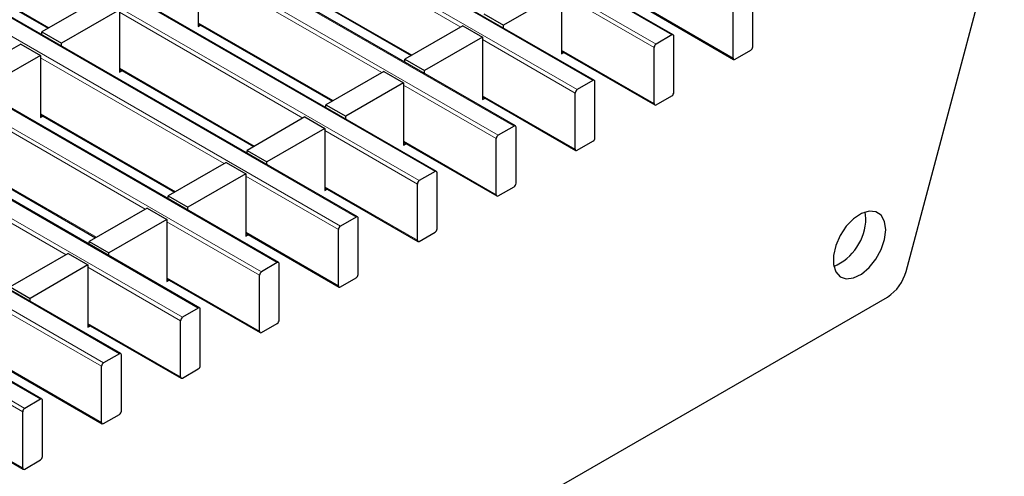
# Model space of a CAD drawing. Units: millimetres. Extents: x 0 to 420, y 0 to 297.
# Drawn here: x 184 to 205, y 28 to 38 of the extents above; entities that cross this region are included whole.
import ezdxf

# ---------------------------------------------------------------- set-up
doc = ezdxf.new("R2010")
doc.units = ezdxf.units.MM

msp = doc.modelspace()

# ---------------------------------------------------------------- linework, layer by layer
at = {"color": 8, "linetype": 'Continuous', "lineweight": 18}
for p, q in [((198.1502, 37.7063), (56.8703, 119.2654)), ((56.5308, 119.0695), (197.8108, 37.5103)), ((196.4531, 36.7266), (55.1732, 118.2857)), ((54.8338, 118.0898), (196.1137, 36.5306)), ((194.7561, 35.7469), (53.4761, 117.3061)), ((53.1367, 117.1101), (194.4167, 35.5509)), ((193.059, 34.7672), (51.7791, 116.3264)), ((51.4397, 116.1304), (192.7196, 34.5713)), ((191.362, 33.7875), (50.082, 115.3467)), ((49.7426, 115.1507), (191.0226, 33.5916)), ((189.6649, 32.8078), (48.385, 114.367)), ((48.0456, 114.171), (189.3255, 32.6119)), ((187.9679, 31.8281), (46.6879, 113.3873)), ((46.3485, 113.1914), (187.6284, 31.6322)), ((44.6515, 112.2117), (185.9314, 30.6525)), ((186.2708, 30.8484), (44.9909, 112.4076)), ((184.5737, 29.8687), (43.2938, 111.4279)), ((42.9544, 111.232), (184.2343, 29.6728)), ((193.612, 37.8769), (189.6635, 40.1563)), ((181.8542, 39.5373), (184.756, 37.8621)), ((191.9149, 36.8972), (187.9664, 39.1766)), ((189.6635, 38.9478), (192.5653, 37.2726)), ((197.7684, 37.4368), (195.7757, 38.5872)), ((197.4728, 38.3584), (199.4654, 37.208)), ((190.2179, 35.9175), (186.2694, 38.1969)), ((187.9664, 37.9681), (190.8682, 36.293)), ((196.0713, 36.4571), (194.0787, 37.6075)), ((195.7757, 37.3787), (197.7684, 36.2284)), ((188.5208, 34.9378), (184.5723, 37.2172)), ((186.2694, 36.9884), (189.1712, 35.3133)), ((194.3742, 35.4775), (192.3816, 36.6278)), ((186.8237, 33.9581), (182.8753, 36.2375)), ((194.0787, 36.399), (196.0713, 35.2487)), ((184.5723, 36.0087), (187.4741, 34.3336)), ((192.6772, 34.4978), (190.6846, 35.6481)), ((192.3816, 35.4193), (194.3742, 34.269)), ((185.1267, 32.9784), (181.1782, 35.2578)), ((182.8753, 35.0291), (185.7771, 33.3539)), ((190.9801, 33.5181), (188.9875, 34.6684)), ((190.6846, 34.4396), (192.6772, 33.2893)), ((189.2831, 32.5384), (187.2904, 33.6887)), ((188.9875, 33.4599), (190.9801, 32.3096)), ((187.586, 31.5587), (185.5934, 32.709)), ((187.2904, 32.4802), (189.2831, 31.3299)), ((185.889, 30.579), (183.8963, 31.7293)), ((185.5934, 31.5005), (187.586, 30.3502)), ((184.1919, 29.5993), (182.1993, 30.7496)), ((183.8963, 30.5208), (185.889, 29.3705)), ((182.1993, 29.5412), (184.1919, 28.3908))]:
    msp.add_line(p, q, dxfattribs=at)
at = {"color": 7, "linetype": 'Continuous', "lineweight": 25}
for p, q in [((198.1802, 37.7092), (56.9003, 119.2684)), ((196.4831, 36.7295), (55.2032, 118.2887)), ((194.7861, 35.7499), (53.5061, 117.309)), ((193.089, 34.7702), (51.8091, 116.3293)), ((191.392, 33.7905), (50.112, 115.3496)), ((189.6949, 32.8108), (48.415, 114.37)), ((187.9979, 31.8311), (46.7179, 113.3903)), ((186.3008, 30.8514), (45.0209, 112.4106)), ((184.6037, 29.8717), (43.3238, 111.4309)), ((203.1848, 32.6206), (205.2978, 40.5446)), ((181.8542, 39.517), (184.7384, 37.8519)), ((187.9664, 39.2256), (187.9664, 37.8865)), ((189.6635, 38.9275), (192.5477, 37.2625)), ((195.7757, 38.6361), (194.5312, 37.9177)), ((195.7757, 38.6361), (195.7757, 37.297)), ((199.8897, 37.453), (199.8897, 38.6615)), ((185.8451, 38.4908), (184.6006, 37.7724)), ((197.4728, 38.3381), (199.4778, 37.1806)), ((199.4654, 37.208), (199.4654, 38.4165)), ((186.2694, 38.2459), (185.0249, 37.5275)), ((186.2694, 38.2459), (186.2694, 36.9068)), ((194.107, 38.1626), (194.5312, 37.9177)), ((187.9664, 37.9478), (190.8507, 36.2828)), ((187.9664, 37.8865), (188.0196, 37.9171)), ((193.6544, 37.9014), (192.4099, 37.1829)), ((193.6544, 37.9014), (194.0787, 37.6565)), ((194.5312, 37.8564), (194.5312, 37.9177)), ((184.6006, 37.7724), (185.0249, 37.5275)), ((184.6006, 37.711), (184.6006, 37.7724)), ((198.1502, 37.7063), (197.8108, 37.5103)), ((184.1481, 37.5111), (182.9036, 36.7927)), ((184.1481, 37.5111), (184.5723, 37.2662)), ((185.0249, 37.4661), (185.0249, 37.5275)), ((194.0787, 37.6565), (192.8342, 36.938)), ((194.0787, 37.6565), (194.0787, 36.3173)), ((198.1926, 36.4733), (198.1926, 37.6818)), ((184.5723, 37.2662), (183.3278, 36.5478)), ((184.5723, 37.2662), (184.5723, 35.9271)), ((195.7757, 37.3584), (197.7808, 36.2009)), ((195.7757, 37.297), (195.8289, 37.3277)), ((197.7684, 36.2284), (197.7684, 37.4368)), ((199.5078, 37.1835), (199.8472, 37.3795)), ((192.4099, 37.1829), (192.8342, 36.938)), ((192.4099, 37.1216), (192.4099, 37.1829)), ((186.2694, 36.9681), (189.1536, 35.3031)), ((186.2694, 36.9068), (186.3225, 36.9375)), ((191.9574, 36.9217), (190.7128, 36.2033)), ((191.9574, 36.9217), (192.3816, 36.6768)), ((192.8342, 36.8767), (192.8342, 36.938)), ((192.3816, 36.6768), (191.1371, 35.9583)), ((192.3816, 36.6768), (192.3816, 35.3376)), ((196.4531, 36.7266), (196.1137, 36.5306)), ((196.4956, 35.4936), (196.4956, 36.7021)), ((196.0713, 35.2487), (196.0713, 36.4571)), ((190.7128, 36.2033), (191.1371, 35.9583)), ((190.7128, 36.1419), (190.7128, 36.2033)), ((194.0787, 36.3787), (196.0837, 35.2212)), ((194.0787, 36.3173), (194.1318, 36.348)), ((197.8108, 36.2039), (198.1502, 36.3998)), ((184.5723, 35.9884), (187.4565, 34.3234)), ((184.5723, 35.9271), (184.6255, 35.9578)), ((190.2603, 35.942), (189.0158, 35.2236)), ((190.2603, 35.942), (190.6846, 35.6971)), ((191.1371, 35.897), (191.1371, 35.9583)), ((190.6846, 35.6971), (189.4401, 34.9786)), ((190.6846, 35.6971), (190.6846, 34.358)), ((194.7561, 35.7469), (194.4167, 35.5509)), ((194.7985, 34.5139), (194.7985, 35.7224)), ((192.3816, 35.399), (194.3867, 34.2415)), ((192.3816, 35.3376), (192.4348, 35.3683)), ((194.3742, 34.269), (194.3742, 35.4775)), ((196.1137, 35.2242), (196.4531, 35.4201)), ((189.0158, 35.2236), (189.4401, 34.9786)), ((189.0158, 35.1622), (189.0158, 35.2236)), ((182.8753, 35.0088), (185.7595, 33.3437)), ((188.5632, 34.9623), (187.3187, 34.2439)), ((188.5632, 34.9623), (188.9875, 34.7174)), ((189.4401, 34.9173), (189.4401, 34.9786)), ((193.059, 34.7672), (192.7196, 34.5713)), ((193.1014, 33.5342), (193.1014, 34.7427)), ((188.9875, 34.7174), (187.743, 33.999)), ((188.9875, 34.7174), (188.9875, 33.3783)), ((190.6846, 34.4193), (192.6896, 33.2618)), ((190.6846, 34.358), (190.7377, 34.3886)), ((192.6772, 33.2893), (192.6772, 34.4978)), ((194.4167, 34.2445), (194.7561, 34.4404)), ((187.3187, 34.2439), (187.743, 33.999)), ((187.3187, 34.1825), (187.3187, 34.2439)), ((186.8662, 33.9826), (185.6217, 33.2642)), ((186.8662, 33.9826), (187.2904, 33.7377)), ((187.743, 33.9376), (187.743, 33.999)), ((202.3235, 33.7607), (202.3091, 33.8991)), ((187.2904, 33.7377), (186.0459, 33.0193)), ((187.2904, 33.7377), (187.2904, 32.3986)), ((191.362, 33.7875), (191.0226, 33.5916)), ((191.4044, 32.5545), (191.4044, 33.763)), ((190.9801, 32.3096), (190.9801, 33.5181)), ((192.7196, 33.2648), (193.059, 33.4607)), ((185.6217, 33.2642), (186.0459, 33.0193)), ((185.6217, 33.2028), (185.6217, 33.2642)), ((188.9875, 33.4396), (190.9926, 32.2821)), ((188.9875, 33.3783), (189.0406, 33.4089)), ((185.1691, 33.0029), (183.9246, 32.2845)), ((185.1691, 33.0029), (185.5934, 32.758)), ((186.0459, 32.9579), (186.0459, 33.0193)), ((185.5934, 32.758), (184.3489, 32.0396)), ((185.5934, 32.758), (185.5934, 31.4189)), ((189.6649, 32.8078), (189.3255, 32.6119)), ((189.7073, 31.5748), (189.7073, 32.7833)), ((187.2904, 32.4599), (189.2955, 31.3024)), ((187.2904, 32.3986), (187.3436, 32.4293)), ((189.2831, 31.3299), (189.2831, 32.5384)), ((191.0226, 32.2851), (191.362, 32.481)), ((183.9246, 32.2845), (184.3489, 32.0396)), ((180.7185, 19.3288), (202.7861, 32.0681)), ((184.3489, 31.9782), (184.3489, 32.0396)), ((187.9679, 31.8281), (187.6284, 31.6322)), ((188.0103, 30.5951), (188.0103, 31.8036)), ((187.586, 30.3502), (187.586, 31.5587)), ((185.5934, 31.4802), (187.5984, 30.3227)), ((185.5934, 31.4189), (185.6465, 31.4496)), ((189.3255, 31.3054), (189.6649, 31.5013)), ((186.2708, 30.8484), (185.9314, 30.6525)), ((186.3132, 29.6155), (186.3132, 30.8239)), ((183.8963, 30.5006), (185.9014, 29.3431)), ((185.889, 29.3705), (185.889, 30.579)), ((187.6284, 30.3257), (187.9679, 30.5217)), ((184.5737, 29.8687), (184.2343, 29.6728)), ((184.6162, 28.6358), (184.6162, 29.8442)), ((182.1993, 29.5209), (184.2043, 28.3634)), ((184.1919, 28.3908), (184.1919, 29.5993)), ((185.9314, 29.346), (186.2708, 29.542)), ((184.2343, 28.3663), (184.5737, 28.5623))]:
    msp.add_line(p, q, dxfattribs=at)
at = {"color": 7, "linetype": 'Continuous', "lineweight": 25, "flags": 128}
msp.add_lwpolyline([(202.7478, 33.5158), (202.7227, 33.6938), (202.6495, 33.827), (202.5348, 33.9035), (202.3888, 33.9166), (202.2244, 33.865), (202.0562, 33.7534), (201.8993, 33.5917), (201.7674, 33.3941), (201.6724, 33.1784), (201.6227, 32.9637), (201.6227, 32.7689), (201.6724, 32.6116), (201.7674, 32.5055), (201.8993, 32.4602), (202.0562, 32.4797), (202.2244, 32.5622), (202.3888, 32.7005), (202.5348, 32.8821), (202.6495, 33.0911), (202.7227, 33.3087), (202.7478, 33.5158)], dxfattribs=at)
at = {"color": 7, "linetype": 'Continuous', "lineweight": 25}
for centre, radius, start, end in [((198.1668, 37.686), 0.0262, 350.78596, 129.20329), ((197.8605, 37.4326), 0.0922, 122.60548, 177.39452), ((199.7976, 37.4572), 0.0922, 302.60548, 357.39452), ((199.4913, 37.2039), 0.0262, 170.78596, 309.20329), ((196.4697, 36.7063), 0.0262, 350.78596, 129.20329), ((196.1634, 36.453), 0.0922, 122.60548, 177.39452), ((198.1005, 36.4775), 0.0922, 302.60548, 357.39452), ((197.7942, 36.2242), 0.0262, 170.78596, 309.20329), ((194.7726, 35.7266), 0.0262, 350.78596, 129.20329), ((194.4664, 35.4733), 0.0922, 122.60548, 177.39452), ((196.4034, 35.4978), 0.0922, 302.60548, 357.39452), ((196.0972, 35.2445), 0.0262, 170.78596, 309.20329), ((193.0756, 34.7469), 0.0262, 350.78596, 129.20329), ((192.7693, 34.4936), 0.0922, 122.60548, 177.39452), ((194.7064, 34.5181), 0.0922, 302.60548, 357.39452), ((194.4001, 34.2648), 0.0262, 170.78596, 309.20329), ((191.3785, 33.7672), 0.0262, 350.78596, 129.20329), ((201.1715, 33.7809), 1.1522, 293.49623, 358.99342), ((191.0722, 33.5139), 0.0922, 122.60548, 177.39452), ((193.0093, 33.5384), 0.0922, 302.60548, 357.39452), ((192.7031, 33.2851), 0.0262, 170.78596, 309.20329), ((189.3752, 32.5342), 0.0922, 122.60548, 177.39452), ((189.6815, 32.7875), 0.0262, 350.78596, 129.20329), ((202.2767, 32.8558), 0.938, 302.89216, 345.48146), ((191.3123, 32.5587), 0.0922, 302.60548, 357.39452), ((191.006, 32.3054), 0.0262, 170.78596, 309.20329), ((187.9844, 31.8078), 0.0262, 350.78596, 129.20329), ((187.6781, 31.5545), 0.0922, 122.60548, 177.39452), ((189.6152, 31.579), 0.0922, 302.60548, 357.39452), ((189.3089, 31.3257), 0.0262, 170.78596, 309.20329), ((186.2874, 30.8281), 0.0262, 350.78596, 129.20329), ((185.9811, 30.5748), 0.0922, 122.60548, 177.39452), ((187.9182, 30.5993), 0.0922, 302.60548, 357.39452), ((187.6119, 30.346), 0.0262, 170.78596, 309.20329), ((184.5903, 29.8484), 0.0262, 350.78596, 129.20329), ((184.284, 29.5951), 0.0922, 122.60548, 177.39452), ((186.2211, 29.6196), 0.0922, 302.60548, 357.39452), ((185.9148, 29.3663), 0.0262, 170.78596, 309.20329), ((184.5241, 28.64), 0.0922, 302.60548, 357.39452), ((184.2178, 28.3866), 0.0262, 170.78596, 309.20329)]:
    msp.add_arc(centre, radius, start, end, dxfattribs=at)

doc.saveas('drawing.dxf')
